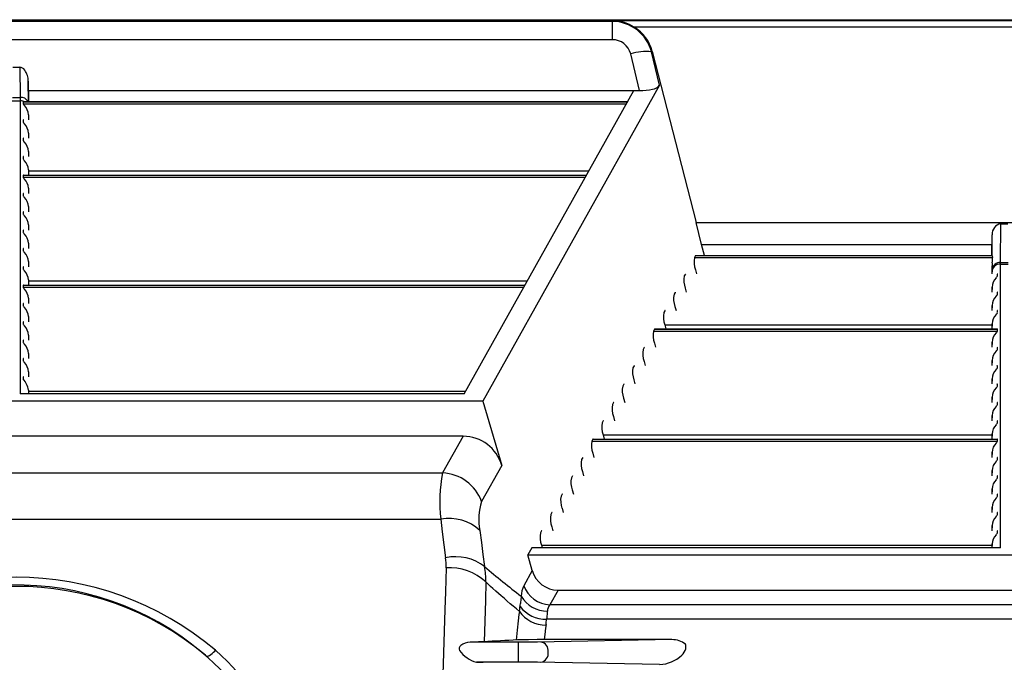
# Model space of a CAD drawing. Units: inches. Extents: x 0 to 396, y 0 to 306.
# Drawn here: x 195 to 204, y 159 to 165 of the extents above; entities that cross this region are included whole.
import ezdxf

# ---------------------------------------------------------------- set-up
doc = ezdxf.new("R2010")
doc.units = ezdxf.units.IN
doc.header["$LTSCALE"] = 36
doc.header["$MEASUREMENT"] = 0
doc.layers.add('pipe', color=7, linetype='Continuous')

# ---------------------------------------------------------------- blocks, each defined once
blk = doc.blocks.new('new block')
at = {"color": 7, "linetype": 'Continuous'}
for p, q in [((182.0521, 179.4341), (265.0855, 179.4341)), ((192.7394, 179.4192), (182.0934, 179.4192)), ((192.7394, 179.4192), (192.7546, 179.4246)), ((192.7394, 179.4192), (192.7394, 179.2547)), ((199.7254, 179.4246), (192.7546, 179.4246)), ((199.5465, 179.3683), (192.9334, 179.3683)), ((192.7394, 179.2547), (182.0934, 179.2547)), ((192.9834, 178.8006), (192.9037, 179.1282)), ((193.0897, 179.1475), (193.0969, 179.1501)), ((193.1624, 178.8486), (193.0897, 179.1475)), ((193.0969, 179.1501), (193.4876, 177.6209)), ((187.3853, 179.0088), (187.4476, 179.0088)), ((187.4476, 179.0088), (187.4507, 178.7402)), ((187.5234, 178.8837), (187.5256, 178.7023)), ((187.5264, 178.7023), (187.5234, 178.8837)), ((193.1624, 178.8486), (191.5847, 176.0275)), ((187.5248, 178.8006), (192.9834, 178.8006)), ((191.4169, 176.0906), (192.9325, 178.8006)), ((187.3817, 178.7102), (187.4511, 178.7102)), ((187.3821, 178.7402), (187.4507, 178.7402)), ((187.4507, 178.7402), (187.451, 178.7254)), ((187.451, 178.7254), (187.4511, 178.7175)), ((187.4511, 178.7175), (187.4511, 178.7128)), ((187.4511, 178.7128), (187.4511, 176.0906)), ((187.4781, 178.7011), (192.8768, 178.7011)), ((187.4781, 178.7011), (187.4781, 178.6835)), ((187.4781, 178.6835), (192.867, 178.6835)), ((187.4809, 178.7023), (192.8775, 178.7023)), ((187.5261, 178.5845), (187.5261, 178.5383)), ((187.5261, 178.5845), (187.5269, 178.5383)), ((187.4781, 178.5371), (187.4781, 178.5196)), ((187.5261, 178.4206), (187.5261, 178.3743)), ((187.5261, 178.4206), (187.5269, 178.3743)), ((187.4781, 178.3732), (187.4781, 178.3556)), ((187.5261, 178.2566), (187.5261, 178.2104)), ((187.5261, 178.2566), (187.5269, 178.2104)), ((187.4781, 178.2092), (187.4781, 178.1917)), ((187.4809, 178.0464), (192.5107, 178.0464)), ((187.5261, 178.0927), (187.5261, 178.0464)), ((187.5261, 178.0927), (187.5269, 178.0464)), ((187.5263, 178.0833), (192.5314, 178.0833)), ((187.4781, 178.0453), (192.5101, 178.0453)), ((187.4781, 178.0453), (187.4781, 178.0277)), ((187.4781, 178.0277), (192.5002, 178.0277)), ((187.4781, 177.8813), (187.4781, 177.8637)), ((187.5261, 177.9287), (187.5261, 177.8825)), ((187.5261, 177.9287), (187.5269, 177.8825)), ((187.4781, 177.7174), (187.4781, 177.6998)), ((187.5261, 177.7647), (187.5261, 177.7185)), ((187.5261, 177.7647), (187.5269, 177.7185)), ((193.4876, 177.6209), (198.9923, 177.6209)), ((193.5351, 177.4256), (193.4876, 177.6209)), ((196.2054, 177.2644), (196.2083, 177.6102)), ((196.2083, 177.6102), (196.2716, 177.6102)), ((187.4781, 177.5534), (187.4781, 177.5358)), ((187.5261, 177.6008), (187.5261, 177.5546)), ((187.5261, 177.6008), (187.5269, 177.5546)), ((187.5261, 177.4368), (187.5261, 177.3906)), ((187.5261, 177.4368), (187.5269, 177.3906)), ((196.1299, 177.3273), (196.133, 177.5129)), ((196.1315, 177.3273), (196.133, 177.5129)), ((187.4781, 177.3895), (187.4781, 177.3719)), ((193.5351, 177.4256), (196.1316, 177.4256)), ((193.5614, 177.3273), (193.5351, 177.4256)), ((187.5261, 177.2729), (187.5261, 177.2267)), ((187.5261, 177.2729), (187.5269, 177.2267)), ((193.4839, 177.3261), (193.4741, 177.3085)), ((193.4741, 177.3085), (196.1347, 177.3085)), ((193.4839, 177.3261), (196.1319, 177.3261)), ((193.4856, 177.3273), (196.1316, 177.3273)), ((196.1317, 177.3272), (196.1316, 177.3273)), ((196.1316, 177.3273), (196.1316, 177.3273)), ((196.1317, 177.3271), (196.1317, 177.3272)), ((196.1318, 177.3269), (196.1317, 177.3271)), ((196.1322, 177.323), (196.1325, 177.32)), ((196.1327, 177.2614), (196.1345, 177.2759)), ((196.2053, 177.2577), (196.2054, 177.2644)), ((196.2053, 177.2536), (196.2053, 177.2577)), ((196.2054, 177.2644), (196.2746, 177.2644)), ((187.4781, 177.2255), (187.4781, 177.2079)), ((193.4823, 177.2002), (193.4921, 177.1633)), ((196.1306, 177.2338), (196.1295, 177.1633)), ((196.1303, 177.1868), (196.1306, 177.2338)), ((196.1303, 177.1633), (196.1303, 177.1868)), ((196.2052, 174.7156), (196.2053, 177.2536)), ((196.2052, 177.2514), (196.2747, 177.2514)), ((187.5261, 177.1089), (187.5261, 177.0627)), ((187.5261, 177.1089), (187.5269, 177.0627)), ((187.5263, 177.0996), (191.9812, 177.0996)), ((193.3922, 177.1621), (193.3824, 177.1446)), ((196.1662, 177.1275), (196.1713, 177.1333)), ((196.1783, 177.1446), (196.1783, 177.1621)), ((187.4781, 177.0615), (191.9599, 177.0615)), ((187.4781, 177.0615), (187.4781, 177.044)), ((187.4781, 177.044), (191.9501, 177.044)), ((187.4809, 177.0627), (191.9606, 177.0627)), ((193.3006, 176.9982), (193.2907, 176.9806)), ((193.3906, 177.0362), (193.4004, 176.9993)), ((196.1303, 177.0456), (196.1295, 176.9993)), ((196.1303, 176.9993), (196.1303, 177.0456)), ((196.1783, 176.9806), (196.1783, 176.9982)), ((187.5261, 176.945), (187.5261, 176.8988)), ((187.5261, 176.945), (187.5269, 176.8988)), ((196.1662, 176.9635), (196.1713, 176.9693)), ((187.4781, 176.8976), (187.4781, 176.88)), ((193.2089, 176.8342), (193.199, 176.8167)), ((193.2989, 176.8723), (193.3088, 176.8354)), ((196.1303, 176.8816), (196.1295, 176.8354)), ((196.1303, 176.8354), (196.1303, 176.8816)), ((196.1783, 176.8167), (196.1783, 176.8342)), ((187.4781, 176.7336), (187.4781, 176.7161)), ((187.5261, 176.781), (187.5261, 176.7348)), ((187.5261, 176.781), (187.5269, 176.7348)), ((196.1662, 176.7995), (196.1713, 176.8053)), ((193.1172, 176.6703), (193.1073, 176.6527)), ((193.1073, 176.6527), (196.1783, 176.6527)), ((193.1172, 176.6703), (196.1783, 176.6703)), ((193.1189, 176.6714), (196.1755, 176.6714)), ((193.2072, 176.7083), (196.1301, 176.7083)), ((193.2072, 176.7083), (193.2171, 176.6714)), ((196.1303, 176.7177), (196.1295, 176.6714)), ((196.1303, 176.6714), (196.1303, 176.7177)), ((196.1662, 176.6356), (196.1713, 176.6414)), ((196.1783, 176.6527), (196.1783, 176.6703)), ((187.4781, 176.5697), (187.4781, 176.5521)), ((187.5261, 176.6171), (187.5261, 176.5708)), ((187.5261, 176.6171), (187.5269, 176.5708)), ((196.1303, 176.5537), (196.1295, 176.5075)), ((196.1303, 176.5075), (196.1303, 176.5537)), ((193.0255, 176.5063), (193.0156, 176.4887)), ((193.1155, 176.5444), (193.1254, 176.5075)), ((196.1662, 176.4716), (196.1713, 176.4774)), ((196.1783, 176.4887), (196.1783, 176.5063)), ((187.4781, 176.4057), (187.4781, 176.3881)), ((187.5261, 176.4531), (187.5261, 176.4069)), ((187.5261, 176.4531), (187.5269, 176.4069)), ((193.0238, 176.3804), (193.0337, 176.3435)), ((196.1303, 176.3897), (196.1295, 176.3435)), ((196.1303, 176.3435), (196.1303, 176.3897)), ((187.5261, 176.2891), (187.5261, 176.2429)), ((187.5261, 176.2891), (187.5269, 176.2429)), ((192.9338, 176.3424), (192.924, 176.3248)), ((196.1662, 176.3077), (196.1713, 176.3135)), ((196.1783, 176.3248), (196.1783, 176.3424)), ((187.4781, 176.2418), (187.4781, 176.2242)), ((192.9321, 176.2165), (192.942, 176.1796)), ((196.1303, 176.2258), (196.1295, 176.1796)), ((196.1303, 176.1796), (196.1303, 176.2258)), ((187.5261, 176.1252), (187.5261, 176.0906)), ((187.5261, 176.1252), (187.5267, 176.0906)), ((187.5263, 176.1159), (191.4311, 176.1159)), ((192.8421, 176.1784), (192.8323, 176.1608)), ((196.1662, 176.1437), (196.1713, 176.1495)), ((196.1783, 176.1608), (196.1783, 176.1784)), ((191.5847, 176.0275), (183.2481, 176.0275)), ((191.4169, 176.0906), (187.4511, 176.0906)), ((191.5847, 176.0275), (191.7524, 175.4506)), ((192.8405, 176.0525), (192.8503, 176.0156)), ((196.1303, 176.0618), (196.1295, 176.0156)), ((196.1303, 176.0156), (196.1303, 176.0618)), ((192.7504, 176.0145), (192.7406, 175.9969)), ((196.1662, 175.9798), (196.1713, 175.9856)), ((196.1783, 175.9969), (196.1783, 176.0145)), ((192.6587, 175.8505), (192.6489, 175.8329)), ((192.7488, 175.8886), (192.7586, 175.8517)), ((196.1303, 175.8979), (196.1295, 175.8517)), ((196.1303, 175.8517), (196.1303, 175.8979)), ((196.1783, 175.8329), (196.1783, 175.8505)), ((196.1662, 175.8158), (196.1713, 175.8216)), ((191.4071, 175.7129), (183.4258, 175.7129)), ((191.4071, 175.7129), (191.224, 175.3857)), ((192.567, 175.6865), (192.5572, 175.669)), ((192.567, 175.6865), (196.1783, 175.6865)), ((192.5687, 175.6877), (196.1755, 175.6877)), ((192.6571, 175.7246), (196.1301, 175.7246)), ((192.6571, 175.7246), (192.6669, 175.6877)), ((196.1303, 175.7339), (196.1295, 175.6877)), ((196.1303, 175.6877), (196.1303, 175.7339)), ((196.1783, 175.669), (196.1783, 175.6865)), ((192.5572, 175.669), (196.1783, 175.669)), ((196.1662, 175.6519), (196.1713, 175.6577)), ((192.4753, 175.5226), (192.4655, 175.505)), ((192.5654, 175.5606), (192.5752, 175.5238)), ((196.1303, 175.57), (196.1295, 175.5238)), ((196.1303, 175.5238), (196.1303, 175.57)), ((196.1783, 175.505), (196.1783, 175.5226)), ((191.7524, 175.4506), (191.5728, 175.1294)), ((196.1662, 175.4879), (196.1713, 175.4937)), ((183.6088, 175.3857), (191.224, 175.3857)), ((192.3837, 175.3586), (192.3738, 175.3411)), ((192.4737, 175.3967), (192.4835, 175.3598)), ((196.1303, 175.406), (196.1295, 175.3598)), ((196.1303, 175.3598), (196.1303, 175.406)), ((196.1662, 175.3239), (196.1713, 175.3297)), ((196.1783, 175.3411), (196.1783, 175.3586)), ((192.382, 175.2327), (192.3919, 175.1958)), ((196.1301, 175.2327), (196.1295, 175.1958)), ((196.1303, 175.2421), (196.1301, 175.2327)), ((196.1303, 175.1958), (196.1303, 175.2421)), ((192.292, 175.1947), (192.2821, 175.1771)), ((196.1662, 175.16), (196.1713, 175.1658)), ((196.1783, 175.1771), (196.1783, 175.1947)), ((192.2903, 175.0688), (192.3002, 175.0319)), ((196.1303, 175.0781), (196.1295, 175.0319)), ((196.1303, 175.0319), (196.1303, 175.0781)), ((183.6243, 174.9721), (191.2086, 174.9721)), ((191.2086, 174.9721), (191.2216, 174.8586)), ((192.2003, 175.0307), (192.1904, 175.0131)), ((196.1662, 174.996), (196.1713, 175.0018)), ((196.1783, 175.0131), (196.1783, 175.0307)), ((192.1986, 174.9048), (192.2085, 174.8679)), ((196.1303, 174.9141), (196.1295, 174.8679)), ((196.1303, 174.8679), (196.1303, 174.9141)), ((191.2216, 174.8586), (191.2357, 174.7436)), ((191.5573, 174.8709), (191.5704, 174.7645)), ((192.1086, 174.8668), (192.0987, 174.8492)), ((196.1662, 174.8321), (196.1713, 174.8379)), ((196.1783, 174.8492), (196.1783, 174.8668)), ((191.2357, 174.7436), (191.2509, 174.6272)), ((191.5704, 174.7645), (191.5845, 174.6568)), ((192.0196, 174.7156), (191.9843, 174.6525)), ((196.2052, 174.7156), (192.0196, 174.7156)), ((192.1069, 174.7409), (196.1301, 174.7409)), ((192.1069, 174.7409), (192.1137, 174.7156)), ((196.1303, 174.7502), (196.1297, 174.7156)), ((196.1303, 174.7156), (196.1303, 174.7502)), ((191.5845, 174.6568), (191.5997, 174.5476)), ((191.9843, 174.6525), (200.4956, 174.6525)), ((192.0249, 174.5129), (191.9843, 174.6525)), ((191.2556, 174.5379), (191.2491, 174.3221)), ((192.0249, 174.5129), (191.9491, 174.3774)), ((191.6102, 174.4111), (191.6058, 174.2446)), ((191.632, 174.3908), (191.6102, 174.4111)), ((191.6526, 174.3717), (191.632, 174.3908)), ((191.672, 174.3539), (191.6526, 174.3717)), ((191.6993, 174.3293), (191.672, 174.3539)), ((191.2491, 174.3221), (191.2442, 174.1654)), ((191.7243, 174.3069), (191.6993, 174.3293)), ((191.7474, 174.2865), (191.7243, 174.3069)), ((191.7755, 174.2619), (191.7474, 174.2865)), ((192.2551, 174.3379), (192.1816, 174.2066)), ((192.2551, 174.3379), (200.2248, 174.3379)), ((191.6058, 174.2446), (191.5947, 173.8764)), ((191.8007, 174.24), (191.7755, 174.2619)), ((191.8289, 174.2159), (191.8007, 174.24)), ((191.8534, 174.195), (191.8289, 174.2159)), ((191.8827, 174.1705), (191.8534, 174.195)), ((191.9204, 174.2333), (191.9186, 174.2175)), ((200.2983, 174.2066), (192.1816, 174.2066)), ((191.2442, 174.1654), (191.2266, 173.584)), ((191.9097, 174.1479), (191.8827, 174.1705)), ((191.9063, 174.1203), (191.8994, 174.0644)), ((191.9097, 174.1479), (191.9063, 174.1203)), ((192.1536, 174.092), (192.1522, 174.0791)), ((192.1578, 174.134), (192.1536, 174.092)), ((192.159, 174.1449), (192.1578, 174.134)), ((192.1596, 174.1501), (192.159, 174.1449)), ((191.8994, 174.0644), (191.8894, 173.9792)), ((192.1476, 174.0309), (192.1432, 173.997)), ((200.3277, 174.0791), (192.1522, 174.0791)), ((191.8894, 173.9792), (191.8798, 173.8923)), ((192.1361, 173.9407), (192.1305, 173.8955)), ((192.1432, 173.997), (192.1361, 173.9407)), ((191.4889, 173.8734), (191.4708, 173.8731)), ((191.9592, 173.8732), (191.4708, 173.8731)), ((191.5223, 173.874), (191.4889, 173.8734)), ((191.5447, 173.8746), (191.5223, 173.874)), ((191.5643, 173.8752), (191.5447, 173.8746)), ((191.5759, 173.8756), (191.5643, 173.8752)), ((191.5811, 173.8758), (191.5759, 173.8756)), ((191.5905, 173.8762), (191.5811, 173.8758)), ((191.902, 173.8932), (191.8921, 173.8929)), ((191.9014, 173.6951), (191.9014, 173.8731)), ((191.9131, 173.8936), (191.902, 173.8932)), ((191.9317, 173.8941), (191.9131, 173.8936)), ((191.9595, 173.8947), (191.9317, 173.8941)), ((192.0221, 173.8736), (191.9592, 173.8732)), ((191.9897, 173.8951), (191.9595, 173.8947)), ((192.0685, 173.8955), (191.9897, 173.8951)), ((192.0716, 173.8741), (192.0221, 173.8736)), ((193.2722, 173.8955), (192.0685, 173.8955)), ((193.2722, 173.8955), (192.0716, 173.8741)), ((189.1127, 173.7499), (189.1055, 173.756)), ((189.189, 173.7941), (189.1956, 173.8005)), ((191.527, 173.6951), (191.5461, 173.6946)), ((191.9674, 173.6949), (191.527, 173.6951)), ((191.5461, 173.6946), (191.5629, 173.694)), ((191.5629, 173.694), (191.5728, 173.6937)), ((191.5728, 173.6937), (191.5815, 173.6933)), ((191.5815, 173.6933), (191.5855, 173.6931)), ((192.0295, 173.6945), (191.9674, 173.6949)), ((192.0716, 173.6941), (192.0295, 173.6945)), ((193.1619, 173.6746), (192.0716, 173.6941))]:
    blk.add_line(p, q, dxfattribs=at)
for centre, radius, start, end in [((192.736, 179.0531), 0.3661, 14.93508, 89.45455), ((192.7338, 179.0464), 0.3788, 58.1909, 86.85589), ((192.7528, 179.0628), 0.355, 14.24161, 59.41253), ((192.7423, 179.0885), 0.1662, 13.80565, 90.97233), ((193.0472, 178.6509), 0.4984, 85.11706, 106.74272), ((187.4445, 178.9506), 0.0582, 34.58974, 87.0258), ((187.3575, 178.8871), 0.166, 358.81985, 35.57628), ((193.0838, 178.9155), 0.1032, 278.32623, 319.60173), ((192.9894, 179.2742), 0.4737, 269.27027, 283.34666), ((187.4573, 178.6656), 0.075, 29.3039, 95.02723), ((187.4512, 178.6319), 0.0783, 71.36936, 90.01803), ((187.4526, 178.6359), 0.074, 63.65715, 71.4421), ((187.4791, 178.701), 0.00105, 101.00862, 172.92335), ((187.4867, 178.684), 0.00867, 183.45822, 220.81268), ((187.4808, 178.6954), 0.00685, 88.93756, 105.77752), ((187.5697, 178.7429), 0.1104, 215.79011, 223.88405), ((187.3963, 178.5763), 0.1301, 3.61948, 43.82898), ((187.4792, 178.537), 0.00114, 96.63487, 170.61772), ((187.4867, 178.5201), 0.00867, 183.45823, 220.81268), ((187.4807, 178.5315), 0.00677, 88.5988, 104.278), ((187.5697, 178.579), 0.1104, 215.7901, 223.88405), ((187.3963, 178.4123), 0.1301, 3.61948, 43.82898), ((187.4792, 178.373), 0.00114, 96.63488, 170.61772), ((187.4867, 178.3561), 0.00867, 183.45822, 220.81268), ((187.4807, 178.3676), 0.00677, 88.59884, 104.27798), ((187.5697, 178.415), 0.1104, 215.7901, 223.88405), ((187.3963, 178.2484), 0.1301, 3.61948, 43.82898), ((187.4792, 178.2091), 0.00114, 96.63488, 170.61772), ((187.4867, 178.1922), 0.00867, 183.45822, 220.81269), ((187.4807, 178.2036), 0.00677, 88.5988, 104.278), ((187.5697, 178.251), 0.1104, 215.7901, 223.88405), ((187.3963, 178.0844), 0.1301, 3.61948, 43.82898), ((187.4792, 178.0451), 0.00114, 96.63488, 170.61772), ((187.4807, 178.0397), 0.00677, 88.59884, 104.27798), ((187.4867, 178.0282), 0.00867, 183.45822, 220.81268), ((187.5697, 178.0871), 0.1104, 215.7901, 223.88405), ((187.3963, 177.9205), 0.1301, 3.61948, 43.82898), ((187.4792, 177.8811), 0.00114, 96.63487, 170.61772), ((187.4807, 177.8757), 0.00677, 88.5988, 104.278), ((187.4867, 177.8643), 0.00867, 183.45822, 220.81268), ((187.5697, 177.9231), 0.1104, 215.79011, 223.88405), ((187.3963, 177.7565), 0.1301, 3.61948, 43.82898), ((187.4792, 177.7172), 0.00114, 96.63487, 170.61772), ((187.4867, 177.7003), 0.00867, 183.45822, 220.81268), ((187.4807, 177.7118), 0.00677, 88.59884, 104.27798), ((187.5697, 177.7592), 0.1104, 215.7901, 223.88405), ((187.3963, 177.5926), 0.1301, 3.61948, 43.82898), ((196.2208, 177.5228), 0.0883, 98.12872, 186.46058), ((187.4792, 177.5532), 0.00114, 96.63491, 170.6177), ((187.4867, 177.5364), 0.00867, 183.45822, 220.81268), ((187.4807, 177.5478), 0.00677, 88.5988, 104.278), ((187.5697, 177.5952), 0.1104, 215.79011, 223.88405), ((187.3963, 177.4286), 0.1301, 3.61948, 43.82898), ((187.4792, 177.3893), 0.00114, 96.63487, 170.61772), ((187.4867, 177.3724), 0.00867, 183.45822, 220.81268), ((187.4807, 177.3839), 0.00677, 88.59884, 104.27798), ((187.5697, 177.4313), 0.1104, 215.7901, 223.88405), ((187.3963, 177.2647), 0.1301, 3.61948, 43.82898), ((193.6645, 177.2684), 0.1946, 168.11099, 200.52845), ((193.4857, 177.3254), 0.00188, 91.83195, 157.39433), ((196.2001, 177.1945), 0.0701, 85.67331, 173.85785), ((196.3983, 177.2276), 0.2677, 172.74637, 178.6773), ((196.0956, 177.3213), 0.0366, 2.78044, 8.90092), ((196.2348, 177.3338), 0.1031, 187.64164, 194.16117), ((196.0372, 177.293), 0.0987, 350.02023, 9.02636), ((187.4792, 177.2253), 0.00114, 96.63492, 170.6177), ((187.4867, 177.2084), 0.00867, 183.45822, 220.81268), ((187.4807, 177.2199), 0.00677, 88.5988, 104.278), ((187.5697, 177.2673), 0.1104, 215.79011, 223.88405), ((187.3963, 177.1007), 0.1301, 3.61948, 43.82898), ((196.2036, 177.178), 0.0734, 88.71066, 177.52832), ((193.5728, 177.1045), 0.1946, 168.11099, 200.52845), ((193.394, 177.1614), 0.00188, 91.83191, 157.39435), ((196.2601, 177.0373), 0.1301, 136.17102, 176.38052), ((196.1556, 177.1508), 0.0235, 311.80543, 344.64789), ((196.1758, 177.158), 0.00532, 69.18776, 93.27609), ((196.1774, 177.1621), 0.000903, 2.84977, 72.90939), ((187.4792, 177.0614), 0.00114, 96.63487, 170.61772), ((187.4867, 177.0445), 0.00867, 183.45823, 220.81268), ((187.4807, 177.0559), 0.00677, 88.59884, 104.27798), ((187.5697, 177.1034), 0.1104, 215.7901, 223.88405), ((187.3963, 176.9367), 0.1301, 3.61948, 43.82898), ((193.3023, 176.9975), 0.00188, 91.83194, 157.39434), ((196.1758, 176.994), 0.00532, 69.1878, 93.27607), ((196.1774, 176.9981), 0.000903, 2.84979, 72.90934), ((193.4811, 176.9405), 0.1946, 168.11099, 200.52845), ((196.2601, 176.8734), 0.1301, 136.17102, 176.38052), ((196.1556, 176.9868), 0.0235, 311.80543, 344.64789), ((187.4792, 176.8974), 0.00114, 96.63488, 170.61771), ((187.4867, 176.8805), 0.00867, 183.45822, 220.81268), ((187.4807, 176.892), 0.00677, 88.59884, 104.27798), ((187.5697, 176.9394), 0.1104, 215.79011, 223.88405), ((187.3963, 176.7728), 0.1301, 3.61948, 43.82898), ((193.3894, 176.7766), 0.1946, 168.11099, 200.52845), ((193.2106, 176.8335), 0.00188, 91.8319, 157.39436), ((196.1556, 176.8229), 0.0235, 311.80543, 344.64789), ((196.1758, 176.8301), 0.00532, 69.18776, 93.27609), ((196.1774, 176.8342), 0.000903, 2.84982, 72.90934), ((187.4792, 176.7335), 0.00114, 96.63487, 170.61772), ((187.4807, 176.728), 0.00677, 88.59884, 104.27798), ((196.2601, 176.7094), 0.1301, 136.17102, 176.38052), ((187.4867, 176.7166), 0.00867, 183.45823, 220.81268), ((187.5697, 176.7754), 0.1104, 215.7901, 223.88405), ((187.3963, 176.6088), 0.1301, 3.61948, 43.82898), ((193.2977, 176.6126), 0.1946, 168.11099, 200.52845), ((193.1189, 176.6696), 0.00188, 91.83194, 157.39433), ((196.1556, 176.6589), 0.0235, 311.80543, 344.64789), ((196.1758, 176.6661), 0.00532, 69.1878, 93.27607), ((196.1774, 176.6702), 0.000903, 2.84979, 72.90933), ((187.4792, 176.5695), 0.00114, 96.63487, 170.61772), ((187.4867, 176.5526), 0.00867, 183.45822, 220.81268), ((187.4807, 176.5641), 0.00677, 88.59884, 104.27798), ((196.2601, 176.5455), 0.1301, 136.17102, 176.38052), ((187.5697, 176.6115), 0.1104, 215.7901, 223.88405), ((187.3963, 176.4449), 0.1301, 3.61948, 43.82898), ((193.2061, 176.4487), 0.1946, 168.11099, 200.52845), ((193.0272, 176.5056), 0.00188, 91.8319, 157.39435), ((196.2601, 176.3815), 0.1301, 136.17102, 176.38052), ((196.1556, 176.495), 0.0235, 311.80543, 344.64789), ((196.1758, 176.5022), 0.00532, 69.18776, 93.27612), ((196.1774, 176.5063), 0.000903, 2.84982, 72.90934), ((187.4792, 176.4055), 0.00114, 96.63487, 170.61772), ((187.4867, 176.3887), 0.00867, 183.45822, 220.81269), ((187.4807, 176.4001), 0.00677, 88.5988, 104.278), ((187.5697, 176.4475), 0.1104, 215.7901, 223.88405), ((187.3963, 176.2809), 0.1301, 3.61948, 43.82898), ((193.1144, 176.2847), 0.1946, 168.11099, 200.52845), ((192.9355, 176.3416), 0.00188, 91.83193, 157.39433), ((196.2601, 176.2176), 0.1301, 136.17102, 176.38052), ((196.1556, 176.331), 0.0235, 311.80543, 344.64789), ((196.1758, 176.3382), 0.00532, 69.1878, 93.27607), ((196.1774, 176.3423), 0.000903, 2.84979, 72.90934), ((187.4792, 176.2416), 0.00114, 96.63488, 170.61772), ((187.3412, 176.0966), 0.1871, 8.78963, 43.00079), ((187.4807, 176.2362), 0.00677, 88.59884, 104.27798), ((193.0227, 176.1207), 0.1946, 168.11099, 200.52845), ((192.8438, 176.1777), 0.00188, 91.8319, 157.39435), ((196.2601, 176.0536), 0.1301, 136.17102, 176.38052), ((196.1556, 176.1671), 0.0235, 311.80543, 344.64789), ((196.1758, 176.1743), 0.00532, 69.18776, 93.27612), ((196.1774, 176.1784), 0.000903, 2.84982, 72.90934), ((192.931, 175.9568), 0.1946, 168.11099, 200.52845), ((192.7521, 176.0137), 0.00188, 91.83189, 157.39435), ((196.2601, 175.8897), 0.1301, 136.17102, 176.38052), ((196.1556, 176.0031), 0.0235, 311.80543, 344.64789), ((196.1758, 176.0103), 0.00532, 69.18776, 93.27609), ((196.1774, 176.0144), 0.000903, 2.84978, 72.90937), ((192.6605, 175.8498), 0.00188, 91.83193, 157.39432), ((196.1758, 175.8464), 0.00532, 69.1878, 93.27607), ((196.1774, 175.8505), 0.000903, 2.84982, 72.90934), ((192.8393, 175.7928), 0.1946, 168.11099, 200.52845), ((196.2601, 175.7257), 0.1301, 136.17102, 176.38052), ((196.1556, 175.8391), 0.0235, 311.80543, 344.64789), ((191.4075, 175.3551), 0.3579, 15.4724, 90.07122), ((192.5688, 175.6858), 0.00188, 91.83188, 157.39437), ((196.1758, 175.6824), 0.00532, 69.18776, 93.27609), ((196.1774, 175.6865), 0.000903, 2.84977, 72.90938), ((192.7476, 175.6289), 0.1946, 168.11099, 200.52845), ((196.2601, 175.5617), 0.1301, 136.17102, 176.38052), ((196.1556, 175.6752), 0.0235, 311.80543, 344.64789), ((192.6559, 175.4649), 0.1946, 168.11099, 200.52845), ((192.4771, 175.5219), 0.00188, 91.83195, 157.39433), ((196.1556, 175.5112), 0.0235, 311.80543, 344.64789), ((196.1758, 175.5184), 0.00532, 69.1878, 93.27607), ((196.1774, 175.5225), 0.000903, 2.84979, 72.90934), ((196.2601, 175.3978), 0.1301, 136.17102, 176.38052), ((192.4421, 175.133), 1.244, 168.28314, 187.43254), ((191.2038, 174.9927), 0.3934, 20.31829, 87.0552), ((192.5642, 175.301), 0.1946, 168.11099, 200.52845), ((192.3854, 175.3579), 0.00188, 91.83191, 157.39435), ((196.2601, 175.2338), 0.1301, 136.17102, 176.38052), ((196.1556, 175.3473), 0.0235, 311.80543, 344.64789), ((196.1758, 175.3545), 0.00532, 69.18777, 93.27609), ((196.1774, 175.3586), 0.000903, 2.84978, 72.90937), ((192.4725, 175.137), 0.1946, 168.11099, 200.52845), ((192.2937, 175.194), 0.00188, 91.83194, 157.39433), ((196.2601, 175.0699), 0.1301, 136.17102, 176.38052), ((196.1556, 175.1833), 0.0235, 311.80543, 344.64789), ((196.1758, 175.1905), 0.00532, 69.1878, 93.27607), ((196.1774, 175.1946), 0.000903, 2.84979, 72.90934), ((192.041, 174.9716), 0.494, 161.38367, 191.7664), ((191.2811, 174.5707), 0.408, 47.38613, 100.24222), ((192.3808, 174.9731), 0.1946, 168.11099, 200.52845), ((192.202, 175.03), 0.00188, 91.83192, 157.39434), ((196.2601, 174.9059), 0.1301, 136.17102, 176.38052), ((196.1556, 175.0194), 0.0235, 311.80543, 344.64789), ((196.1758, 175.0266), 0.00532, 69.18776, 93.27609), ((196.1774, 175.0307), 0.000903, 2.84977, 72.90939), ((192.2892, 174.8091), 0.1946, 168.11099, 200.52845), ((192.1103, 174.866), 0.00188, 91.83195, 157.39433), ((196.2601, 174.742), 0.1301, 136.17102, 176.38052), ((196.1556, 174.8554), 0.0235, 311.80543, 344.64789), ((196.1758, 174.8626), 0.00532, 69.1878, 93.27607), ((196.1774, 174.8667), 0.000903, 2.84979, 72.90934), ((191.3396, 174.2117), 0.4248, 52.25076, 102.04595), ((190.702, 174.5539), 0.5538, 358.3479, 7.6057), ((191.2852, 174.0616), 0.4773, 47.08088, 93.56202), ((190.7778, 174.4155), 0.8324, 359.69681, 9.13312), ((196.4056, 180.1676), 7.3947, 229.46452, 232.72481), ((187.4164, 171.6994), 2.7532, 49.74372, 130.25628), ((192.2548, 174.5766), 0.2386, 195.48135, 270.06227), ((187.4162, 171.7988), 2.5855, 50.08625, 131.68924), ((187.4164, 171.7466), 2.625, 49.95135, 130.04883), ((192.1564, 174.2792), 0.2294, 154.64092, 178.95277), ((192.1951, 174.4685), 0.2622, 200.30904, 267.06445), ((193.0659, 174.1051), 1.1527, 171.10459, 173.61675), ((192.1553, 174.4122), 0.262, 209.43139, 270.93357), ((190.9173, 174.309), 1.0054, 350.78314, 354.78056), ((192.142, 174.3603), 0.2814, 216.54201, 272.09246), ((192.2565, 174.1448), 0.0971, 140.45737, 176.83065), ((192.1477, 174.3165), 0.2916, 215.31392, 269.8294), ((191.2586, 174.1415), 0.8959, 352.91069, 356.00568), ((191.4077, 173.8139), 0.0356, 127.41083, 206.32177), ((191.4718, 173.7387), 0.1344, 90.4483, 129.66384), ((192.4054, 161.8692), 12.0346, 92.44451, 93.88251), ((192.087, 173.796), 0.0801, 353.0848, 78.79391), ((193.2768, 173.7112), 0.1844, 51.18473, 91.45312), ((193.3389, 173.8307), 0.0587, 343.96131, 24.35846), ((187.7166, 172.1601), 2.1157, 348.72726, 50.04638), ((189.1754, 173.8252), 0.0979, 230.23434, 232.03786), ((189.1206, 173.7595), 0.0127, 244.79959, 289.36029), ((189.1071, 173.8089), 0.0639, 286.03894, 302.98194), ((188.9975, 173.9786), 0.266, 302.89596, 316.07512), ((187.9058, 172.3129), 1.9688, 343.28189, 49.07442), ((191.5877, 173.9465), 0.2587, 215.00952, 256.44338), ((192.0854, 173.7739), 0.0821, 282.08929, 8.70597), ((193.1548, 173.9713), 0.2968, 271.37828, 313.55019), ((193.2697, 173.852), 0.1311, 313.0586, 343.34834)]:
    blk.add_arc(centre, radius, start, end, dxfattribs=at)

msp = doc.modelspace()

# ---------------------------------------------------------------- block references
at = {"layer": 'pipe'}
msp.add_blockref('new block', (7.9665, -14.3993), dxfattribs=at)

doc.saveas('drawing.dxf')
